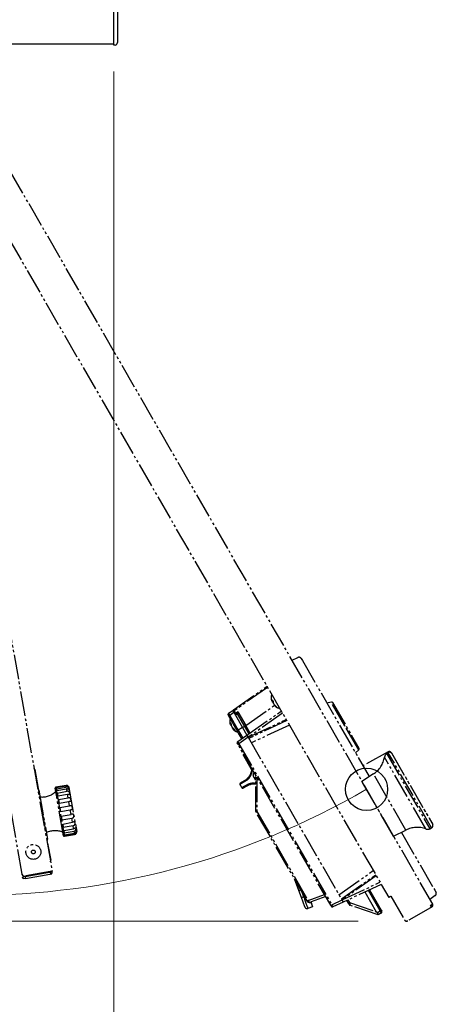
# Model space of a CAD drawing. Units: millimetres. Extents: x 0 to 16820, y 0 to 11880.
# Drawn here: x 10038 to 10205, y 5128 to 5524 of the extents above; entities that cross this region are included whole.
import ezdxf

# ---------------------------------------------------------------- set-up
doc = ezdxf.new("R2010")
doc.units = ezdxf.units.MM
doc.linetypes.add('YDIVIDE_1', pattern=[15, 10, -1, 1, -1, 1, -1])
for name, color, linetype, lineweight in [('YKK_13', 4, 'Continuous', 30), ('YKK_A1', 4, 'Continuous', 30), ('YKK_D', 6, 'Continuous', 13)]:
    doc.layers.add(name, color=color, linetype=linetype, lineweight=lineweight)

msp = doc.modelspace()

# ---------------------------------------------------------------- linework, layer by layer
at = {"layer": 'YKK_13'}
for p, q in [((10075.54, 5514.51), (10075.54, 5645.52)), ((10077.04, 5645.48), (10077.04, 5514.55)), ((10075.54, 5513.52), (10075.54, 5514.51)), ((10076.1, 5513.55), (10075.54, 5513.52))]:
    msp.add_line(p, q, dxfattribs=at)
at = {"layer": 'YKK_13', "linetype": 'YDIVIDE_1'}
for p, q in [((10203.93, 5168.19), (10009.73, 5504.55)), ((10038.65, 5180.24), (9984.03, 5490.02)), ((9996.32, 5490.02), (10050.74, 5181.35)), ((10003.21, 5487.85), (10186.21, 5170.89)), ((10147.33, 5266.22), (10149.68, 5267.32)), ((10150.97, 5266.91), (10151.47, 5266.05)), ((10151.47, 5266.05), (10178.39, 5219.42)), ((10123.78, 5246.32), (10137.22, 5255.73)), ((10137.47, 5255.3), (10124.03, 5245.89)), ((10138.95, 5250.51), (10139.09, 5250.1)), ((10139.09, 5250.1), (10139.14, 5250.01)), ((10139.21, 5249.89), (10139.2, 5249.92)), ((10139.32, 5249.7), (10139.26, 5249.84)), ((10139.33, 5249.73), (10139.32, 5249.72)), ((10139.32, 5249.72), (10139.32, 5249.71)), ((10139.32, 5249.71), (10139.32, 5249.7)), ((10139.38, 5249.59), (10139.32, 5249.7)), ((10139.33, 5250.23), (10139.33, 5249.88)), ((10139.33, 5249.88), (10139.49, 5249.97)), ((10139.33, 5249.88), (10139.35, 5249.85)), ((10139.35, 5249.75), (10139.33, 5249.74)), ((10139.33, 5249.74), (10139.33, 5249.73)), ((10139.35, 5249.85), (10139.51, 5249.94)), ((10139.35, 5249.85), (10139.35, 5249.85)), ((10139.36, 5249.76), (10139.35, 5249.75)), ((10139.36, 5250.19), (10139.36, 5250.2)), ((10139.36, 5250.18), (10139.36, 5250.19)), ((10139.38, 5249.77), (10139.36, 5249.76)), ((10139.39, 5249.78), (10139.38, 5249.77)), ((10139.39, 5249.78), (10139.55, 5249.87)), ((10139.39, 5249.78), (10139.46, 5249.65)), ((10139.59, 5249.25), (10139.55, 5249.3)), ((10163.07, 5249.41), (10161.34, 5248.95)), ((10168.61, 5239.82), (10163.07, 5249.41)), ((10163.63, 5249.18), (10174.22, 5230.84)), ((10121.73, 5244.88), (10123.41, 5246.06)), ((10123.9, 5245.2), (10122.22, 5244.02)), ((10123.41, 5246.06), (10123.9, 5245.2)), ((10124.03, 5245.89), (10123.64, 5245.66)), ((10123.9, 5245.2), (10124.51, 5244.15)), ((10124.03, 5245.89), (10124.55, 5244.99)), ((10124.26, 5244.59), (10125.16, 5245.06)), ((10125.46, 5245.51), (10124.55, 5244.99)), ((10125.46, 5245.51), (10128.65, 5239.98)), ((10128.65, 5239.98), (10140.25, 5248.11)), ((10129.16, 5236.1), (10142.97, 5245.77)), ((10139.76, 5248.95), (10139.78, 5248.89)), ((10140.25, 5248.09), (10140.19, 5248.18)), ((10140.25, 5248.12), (10140.26, 5248.13)), ((10140.25, 5248.11), (10140.25, 5248.12)), ((10140.25, 5248.1), (10140.25, 5248.11)), ((10140.25, 5248.09), (10140.25, 5248.1)), ((10140.26, 5248.13), (10140.27, 5248.15)), ((10140.27, 5248.15), (10140.28, 5248.16)), ((10140.28, 5248.16), (10140.3, 5248.17)), ((10140.3, 5248.17), (10140.32, 5248.18)), ((10140.55, 5247.92), (10140.56, 5247.92)), ((10140.56, 5247.92), (10140.56, 5247.91)), ((10140.58, 5247.89), (10140.83, 5247.63)), ((10140.78, 5247.54), (10140.79, 5247.56)), ((10140.78, 5247.53), (10140.78, 5247.54)), ((10140.78, 5247.52), (10140.78, 5247.53)), ((10140.79, 5247.51), (10140.78, 5247.52)), ((10140.79, 5247.56), (10140.8, 5247.58)), ((10140.8, 5247.58), (10140.81, 5247.59)), ((10140.81, 5247.59), (10140.82, 5247.61)), ((10140.82, 5247.61), (10140.83, 5247.63)), ((10140.95, 5247.44), (10140.94, 5247.44)), ((10140.97, 5247.42), (10140.95, 5247.44)), ((10121.83, 5243.79), (10121.58, 5244.22)), ((10121.83, 5243.79), (10122.22, 5244.02)), ((10125.24, 5237.88), (10121.83, 5243.79)), ((10122.22, 5244.02), (10125.64, 5238.11)), ((10122.45, 5241.07), (10122.45, 5241.09)), ((10124.55, 5244.99), (10124.16, 5244.76)), ((10125.4, 5244.63), (10124.51, 5244.15)), ((10124.51, 5244.15), (10127.41, 5239.13)), ((10125.4, 5244.63), (10125.82, 5244.87)), ((10128.29, 5239.64), (10125.4, 5244.63)), ((10143.47, 5244.91), (10129.65, 5235.24)), ((10129.66, 5235.23), (10144.94, 5242.36)), ((10145.19, 5241.93), (10129.91, 5234.8)), ((10122.46, 5241.06), (10122.45, 5241.07)), ((10122.48, 5241), (10122.61, 5240.45)), ((10122.51, 5240.41), (10122.48, 5240.47)), ((10122.61, 5240.45), (10122.74, 5240.53)), ((10122.61, 5240.45), (10122.65, 5240.38)), ((10122.62, 5240.37), (10122.74, 5240.03)), ((10122.67, 5240.34), (10122.78, 5240.4)), ((10122.74, 5240.03), (10122.79, 5239.92)), ((10122.93, 5239.7), (10122.97, 5239.61)), ((10123.16, 5239.29), (10123.21, 5239.21)), ((10123.35, 5238.97), (10123.29, 5239.07)), ((10123.52, 5238.78), (10123.35, 5238.97)), ((10123.62, 5238.5), (10123.57, 5238.57)), ((10123.62, 5238.7), (10123.67, 5238.62)), ((10123.77, 5238.68), (10123.67, 5238.62)), ((10123.67, 5238.62), (10124.11, 5238.19)), ((10124.16, 5238.11), (10124.17, 5238.1)), ((10124.17, 5238.1), (10124.19, 5238.09)), ((10125.24, 5237.88), (10125.64, 5238.11)), ((10127.1, 5234.66), (10125.24, 5237.88)), ((10127.41, 5239.13), (10125.64, 5238.11)), ((10125.64, 5238.11), (10127.48, 5234.92)), ((10128.29, 5239.64), (10127.41, 5239.13)), ((10127.41, 5239.13), (10129.16, 5236.1)), ((10128.29, 5239.64), (10128.71, 5239.88)), ((10129.99, 5236.68), (10128.29, 5239.64)), ((10130.39, 5236.96), (10128.65, 5239.98)), ((10146.23, 5240.13), (10130.94, 5233)), ((10174.14, 5230.24), (10168.61, 5239.82)), ((10125.42, 5233.48), (10129.16, 5236.1)), ((10129.65, 5235.24), (10125.92, 5232.62)), ((10129.16, 5236.1), (10129.65, 5235.24)), ((10129.65, 5235.24), (10129.16, 5236.1)), ((10129.65, 5235.24), (10167.41, 5169.84)), ((10129.66, 5235.23), (10129.65, 5235.24)), ((10125.52, 5232.39), (10125.27, 5232.82)), ((10125.52, 5232.39), (10125.92, 5232.62)), ((10162.88, 5167.69), (10125.52, 5232.39)), ((10125.92, 5232.62), (10163.27, 5167.92)), ((10172.88, 5228.97), (10174.14, 5230.24)), ((10185.95, 5229.36), (10175.88, 5223.77)), ((10127.71, 5227.86), (10130.87, 5222.4)), ((10201.19, 5198.39), (10184.51, 5227.27)), ((10186.05, 5229.05), (10185.4, 5228.62)), ((10185.4, 5228.62), (10202.8, 5198.48)), ((10203.5, 5198.83), (10186.05, 5229.05)), ((10187.31, 5228.98), (10203.57, 5200.82)), ((10187.46, 5228.71), (10203.91, 5200.22)), ((10043.71, 5222.26), (10050.14, 5185.82)), ((10130.88, 5222.52), (10130.86, 5222.44)), ((10130.86, 5222.44), (10130.87, 5222.4)), ((10130.95, 5222.62), (10130.88, 5222.52)), ((10131.06, 5222.72), (10130.95, 5222.62)), ((10128.99, 5217.88), (10126.34, 5216.23)), ((10126.52, 5216.87), (10129.05, 5218.46)), ((10132.21, 5218.81), (10131.71, 5219.68)), ((10132.74, 5217.89), (10132.21, 5218.81)), ((10132.74, 5205.42), (10132.74, 5219.89)), ((10133.17, 5219.15), (10133.17, 5205.38)), ((10180.09, 5220.52), (10175.45, 5217.51)), ((10188.2, 5195.42), (10175.45, 5217.51)), ((10193.13, 5197.93), (10180.09, 5220.52)), ((10045.38, 5213.92), (10045.19, 5213.88)), ((10045.38, 5213.92), (10048.86, 5194.22)), ((10055.3, 5195.66), (10051.94, 5214.77)), ((10056.31, 5215.85), (10052.18, 5215.12)), ((10052.18, 5215.12), (10055.65, 5195.42)), ((10052.38, 5215.15), (10056.31, 5215.85)), ((10052.38, 5215.15), (10052.4, 5215.02)), ((10052.4, 5215.02), (10056.34, 5215.72)), ((10052.48, 5214.55), (10056.42, 5215.24)), ((10052.48, 5214.55), (10052.6, 5213.89)), ((10052.6, 5213.89), (10056.54, 5214.58)), ((10052.79, 5212.83), (10056.72, 5213.52)), ((10056.42, 5215.24), (10056.34, 5215.72)), ((10056.72, 5213.52), (10056.54, 5214.58)), ((10057.47, 5215.04), (10060.6, 5197.31)), ((10127.04, 5215.01), (10129.8, 5216.48)), ((10130.33, 5216.25), (10127.69, 5214.85)), ((10130.33, 5216.25), (10130.77, 5216.41)), ((10052.79, 5212.83), (10052.98, 5211.72)), ((10052.98, 5211.72), (10056.92, 5212.42)), ((10053.25, 5210.2), (10057.19, 5210.9)), ((10053.25, 5210.2), (10053.5, 5208.78)), ((10053.5, 5208.78), (10057.44, 5209.47)), ((10057.19, 5210.9), (10056.92, 5212.42)), ((10057.75, 5207.68), (10057.44, 5209.47)), ((10053.82, 5206.99), (10057.75, 5207.68)), ((10053.82, 5206.99), (10054.09, 5205.42)), ((10054.09, 5205.42), (10058.03, 5206.11)), ((10058.36, 5204.26), (10058.03, 5206.11)), ((10054.42, 5203.57), (10058.36, 5204.26)), ((10054.42, 5203.57), (10054.69, 5202.04)), ((10054.69, 5202.04), (10058.63, 5202.74)), ((10058.92, 5201.05), (10058.63, 5202.74)), ((10133.17, 5205.38), (10132.81, 5205.17)), ((10153.43, 5169.45), (10132.81, 5205.17)), ((10133.17, 5205.38), (10153.79, 5169.66)), ((10054.98, 5200.36), (10058.92, 5201.05)), ((10054.98, 5200.36), (10055.21, 5199.06)), ((10055.21, 5199.06), (10059.15, 5199.76)), ((10055.45, 5197.74), (10059.38, 5198.44)), ((10055.45, 5197.74), (10055.61, 5196.83)), ((10059.38, 5198.44), (10059.15, 5199.76)), ((10188.2, 5195.42), (10193.13, 5197.93)), ((10202.8, 5198.48), (10203.5, 5198.83)), ((10048.66, 5194.19), (10048.86, 5194.22)), ((10055.61, 5196.83), (10059.55, 5197.53)), ((10055.65, 5195.42), (10059.79, 5196.15)), ((10055.75, 5196.04), (10059.68, 5196.73)), ((10055.75, 5196.04), (10055.82, 5195.63)), ((10055.82, 5195.63), (10059.76, 5196.32)), ((10059.68, 5196.73), (10059.55, 5197.53)), ((10059.79, 5196.15), (10059.76, 5196.32)), ((10191.37, 5196.94), (10204.75, 5173.76)), ((10191.46, 5196.79), (10191.42, 5197.05)), ((10038.67, 5180.14), (10038.65, 5180.24)), ((10038.67, 5180.14), (10038.67, 5180.14)), ((10038.7, 5179.94), (10038.67, 5180.14)), ((10038.75, 5179.95), (10038.7, 5179.94)), ((10038.86, 5179.06), (10039.84, 5179.23)), ((10039, 5178.27), (10038.86, 5179.06)), ((10039.98, 5178.44), (10039, 5178.27)), ((10039.61, 5179.41), (10039.63, 5179.29)), ((10049.68, 5181.07), (10039.63, 5179.29)), ((10049.95, 5181.22), (10039.81, 5179.43)), ((10039.84, 5179.23), (10049.99, 5181.02)), ((10039.84, 5179.23), (10039.98, 5178.44)), ((10039.98, 5178.44), (10050.13, 5180.23)), ((10043.08, 5179.9), (10043.09, 5179.8)), ((10046.44, 5180.39), (10046.43, 5180.49)), ((10049.66, 5181.16), (10049.68, 5181.07)), ((10050.74, 5181.35), (10049.95, 5181.22)), ((10049.99, 5181.02), (10049.95, 5181.22)), ((10049.99, 5181.02), (10050.78, 5181.16)), ((10049.99, 5181.02), (10050.13, 5180.23)), ((10050.78, 5181.16), (10050.74, 5181.35)), ((10150.02, 5173.6), (10148.29, 5178.36)), ((10166.19, 5171.96), (10180, 5181.63)), ((10167.16, 5170.28), (10180.97, 5179.95)), ((10181.22, 5179.52), (10167.41, 5169.85)), ((10150.02, 5173.6), (10150.86, 5173.9)), ((10167.41, 5169.84), (10182.69, 5176.97)), ((10183.19, 5176.11), (10167.91, 5168.98)), ((10178.46, 5173.9), (10183.19, 5165.71)), ((10151.04, 5170.81), (10150.02, 5173.6)), ((10151.04, 5170.81), (10151.96, 5171.15)), ((10152.4, 5167.05), (10151.04, 5170.81)), ((10151.12, 5173.46), (10151.96, 5171.15)), ((10151.96, 5171.15), (10152.37, 5171.29)), ((10153.79, 5169.66), (10160.36, 5172.05)), ((10160.86, 5171.19), (10155.04, 5169.08)), ((10163.27, 5167.92), (10167.41, 5169.84)), ((10167.41, 5169.84), (10167.41, 5169.85)), ((10167.41, 5169.84), (10167.91, 5168.98)), ((10167.91, 5168.98), (10167.41, 5169.84)), ((10169.81, 5169.87), (10170.4, 5168.85)), ((10176.64, 5173.05), (10181.22, 5165.13)), ((10182.76, 5165.47), (10178.01, 5173.69)), ((10186.9, 5171.29), (10186.21, 5170.89)), ((10186.9, 5171.29), (10187.07, 5171.39)), ((10187.07, 5171.39), (10192.57, 5161.86)), ((10204.96, 5171.58), (10202.83, 5170.09)), ((10204.75, 5173.76), (10205.25, 5172.9)), ((10153.79, 5169.66), (10153.43, 5169.45)), ((10153.67, 5169.04), (10153.43, 5169.45)), ((10155.58, 5167.11), (10153.67, 5166.45)), ((10154.88, 5169.02), (10155.58, 5167.11)), ((10162.88, 5167.69), (10163.27, 5167.92)), ((10163.13, 5167.26), (10162.88, 5167.69)), ((10167.91, 5168.98), (10163.77, 5167.05)), ((10169.97, 5168.61), (10169.36, 5169.66)), ((10169.97, 5168.61), (10170.4, 5168.85)), ((10170.35, 5167.95), (10169.97, 5168.61)), ((10170.4, 5168.85), (10181.22, 5165.13)), ((10181.97, 5163.82), (10170.62, 5167.73)), ((10203.03, 5166.74), (10193.94, 5161.49)), ((10203.64, 5167.09), (10203.03, 5166.74)), ((10203.06, 5167.69), (10203.24, 5167.79)), ((10203.21, 5167.43), (10203.06, 5167.69)), ((10203.93, 5168.19), (10203.24, 5167.79)), ((10203.24, 5167.79), (10203.64, 5167.09)), ((10181.69, 5164.82), (10182.76, 5165.47)), ((10183.26, 5164.6), (10181.97, 5163.82)), ((10181.97, 5163.82), (10181.97, 5163.82)), ((10182.76, 5165.47), (10183.19, 5165.71)), ((10183.19, 5165.71), (10183.44, 5165.28)), ((10193.8, 5161.43), (10193.81, 5161.42))]:
    msp.add_line(p, q, dxfattribs=at)
for radius in [3, 0.75]:
    msp.add_circle((10043.17, 5189.16), radius, dxfattribs=at)
at = {"layer": 'YKK_13'}
msp.add_arc((10076.04, 5514.55), 1, 273.5, 0, dxfattribs=at)
at = {"layer": 'YKK_13', "linetype": 'YDIVIDE_1'}
for centre, radius, start, end in [((10150.11, 5266.41), 1, 30, 115), ((10141.33, 5251.21), 2.5, 151.3323, 196.4527), ((10139.29, 5250.33), 0.11, 205.5978, 291.2764), ((10139.28, 5249.97), 0.0986, 210.3946, 300.7013), ((10139.3, 5249.93), 0.1, 208.6941, 300.0008), ((10139.57, 5249.41), 0.264, 113.3266, 135.203), ((10139.62, 5249.35), 0.0887, 216.863, 307.7351), ((10139.67, 5249.29), 0.0935, 209.9746, 303.8589), ((10139.66, 5249.7), 0.0219, 149.2233, 213.3173), ((10139.82, 5249.36), 0.0808, 164.6527, 218.2687), ((10163.2, 5248.93), 0.5, 30, 105), ((10124.07, 5245.91), 0.5, 125, 210), ((10125.15, 5246.83), 1.46, 200.1973, 219.8027), ((10125.39, 5244.62), 0.5, 30, 118), ((10122.18, 5243.06), 3.59, 26.0129, 33.9871), ((10142.33, 5249.48), 2.5, 223.4489, 268.6677), ((10140.89, 5247.7), 0.0872, 198.9373, 239.4707), ((10122.01, 5244.47), 0.5, 125, 210), ((10124.7, 5241.61), 2.5, 154.0558, 210), ((10122.45, 5241.11), 0.112, 211.9304, 290.1434), ((10122.56, 5240.53), 0.0929, 217.4278, 304.7288), ((10122.6, 5240.46), 0.0963, 211.4682, 302.1926), ((10122.73, 5240.69), 0.0507, 171.057, 216.3715), ((10122.84, 5240.3), 0.0523, 180.6323, 219.77), ((10123.6, 5238.72), 0.0995, 119.7562, 210.9477), ((10125.7, 5239.88), 2.5, 210, 265.9442), ((10123.66, 5238.61), 0.0946, 116.6616, 207.0209), ((10123.71, 5238.53), 0.0915, 113.8437, 199.3877), ((10123.71, 5238.78), 0.0432, 199.2383, 238.9805), ((10124, 5238.5), 0.0593, 202.5931, 245.9149), ((10124.18, 5238.1), 0.112, 129.6065, 205.569), ((10125.71, 5233.07), 0.5, 125, 210), ((10173.79, 5230.59), 0.5, 315, 30), ((10186.44, 5228.48), 1, 30, 119), ((10186.6, 5228.21), 1, 30, 123), ((10128.15, 5228.11), 0.5, 140.2355, 210), ((10174.65, 5228.91), 10, 303, 350.5854), ((10186.49, 5226.94), 2, 123, 170.5854), ((10042.73, 5222.08), 1, 10, 44.7755), ((10129.34, 5218.13), 0.432, 131.6681, 215.4007), ((10132.58, 5220.18), 1, 120, 210), ((10153.8, 5182.41), 42.32, 119.8427, 120.6775), ((10046.68, 5219.23), 8, 264.038, 313.367), ((10052.23, 5214.82), 0.3, 100, 190), ((10056.49, 5214.86), 1, 10, 31.1785), ((10126.78, 5216.45), 0.5, 122, 206.4338), ((10136.41, 5221.23), 11.25, 206.4338, 213.5662), ((10127.45, 5215.29), 0.5, 213.5662, 298), ((10130.19, 5216.66), 0.432, 204.5993, 288.3319), ((10133.07, 5206.55), 1.18, 253.7239, 274.6063), ((10133.24, 5205.42), 0.5, 180, 210), ((10051.89, 5189.68), 8, 66.633, 115.962), ((10197.67, 5189.02), 10, 69.4146, 117), ((10201.89, 5200.26), 2, 249.4146, 297), ((10203.04, 5199.72), 1, 297, 30), ((10055.6, 5195.72), 0.3, 190, 280), ((10059.61, 5197.14), 1, 302.9212, 10), ((10049.15, 5185.64), 1, 335.2245, 10), ((10039.64, 5180.41), 1, 190, 280), ((10039.49, 5180.08), 0.8, 190, 280), ((10049.99, 5181.02), 0.8, 280, 10), ((10204.38, 5172.4), 1, 305, 30), ((10153.34, 5167.4), 1, 200, 289), ((10156.54, 5168.85), 1.5, 170.9749, 200), ((10163.56, 5167.51), 0.5, 210, 295), ((10170.78, 5168.2), 0.5, 210, 251), ((10202.78, 5167.18), 0.5, 300, 30), ((10203.24, 5167.79), 0.8, 300, 30), ((10183.01, 5165.03), 0.5, 301, 30), ((10193.44, 5162.36), 1, 210, 300), ((10193.38, 5162.16), 0.85, 205.1645, 300)]:
    msp.add_arc(centre, radius, start, end, dxfattribs=at)
for centre, major_axis, ratio, start_param, end_param in [((10122.26, 5244.04), (0.538, -0.844), 0.04333, 3.143492, 4.706692), ((10125.96, 5232.64), (0.538, -0.844), 0.04333, 3.143492, 4.706692), ((10133.08, 5219.31), (1, -1.73), 0.008594, 3.141593, 4.385774), ((10151.98, 5171.16), (1.69, -4.7), 0.003489, 4.712645, 6.283137), ((10153.86, 5169.71), (0.425, -0.909), 0.084879, 4.735009, 6.135091), ((10154.7, 5170.02), (5.49, 2), 0.171088, 4.571833, 4.712389), ((10163.31, 5167.94), (0.462, -0.888), 0.04333, 4.718086, 6.281286), ((10170.4, 5168.86), (0.22, -1.13), 0.004302, 4.723086, 6.280711), ((10222.5, 5150.93), (41.29, -14.23), 0.022898, 3.167943, 3.302103), ((10182.76, 5165.46), (0.508, -0.862), 0.008724, 0.000076, 1.570568)]:
    msp.add_ellipse(centre, major_axis=major_axis, ratio=ratio, start_param=start_param, end_param=end_param, dxfattribs=at)
for points, knots in [([(10139.14, 5250.01), (10139.15, 5249.99), (10139.17, 5249.95), (10139.19, 5249.91), (10139.2, 5249.91), (10139.2, 5249.91)], [0, 0, 0, 0, 0.518468, 0.978399, 1, 1, 1, 1]), ([(10139.2, 5249.92), (10139.19, 5249.94), (10139.15, 5250.05), (10139.17, 5250.18), (10139.19, 5250.29)], [0, 0, 0, 0, 0.2355154, 1, 1, 1, 1]), ([(10139.19, 5250.29), (10139.19, 5250.3), (10139.21, 5250.33), (10139.24, 5250.34), (10139.28, 5250.32), (10139.32, 5250.28), (10139.35, 5250.23), (10139.36, 5250.2)], [0, 0, 0, 0, 0.215701, 0.425859, 0.62033, 0.81025, 1, 1, 1, 1]), ([(10139.2, 5249.91), (10139.2, 5249.91), (10139.21, 5249.89), (10139.21, 5249.89), (10139.21, 5249.88), (10139.22, 5249.87), (10139.23, 5249.86), (10139.25, 5249.84), (10139.28, 5249.83), (10139.31, 5249.83), (10139.34, 5249.84), (10139.35, 5249.84), (10139.35, 5249.85)], [0, 0, 0, 0, 0.025928, 0.290077, 0.442635, 0.483377, 0.532783, 0.622384, 0.737737, 0.858729, 0.987949, 1, 1, 1, 1]), ([(10139.2, 5249.91), (10139.2, 5249.9), (10139.21, 5249.88), (10139.21, 5249.88), (10139.21, 5249.89)], [0, 0, 0, 0, 0.6896126, 1, 1, 1, 1]), ([(10139.31, 5250.26), (10139.31, 5250.26), (10139.3, 5250.26), (10139.31, 5250.26), (10139.33, 5250.23), (10139.35, 5250.2), (10139.36, 5250.18), (10139.36, 5250.18)], [0, 0, 0, 0, 0.063529, 0.328338, 0.61098, 0.951758, 1, 1, 1, 1]), ([(10139.36, 5250.2), (10139.39, 5250.15), (10139.47, 5249.98), (10139.58, 5249.82), (10139.65, 5249.71)], [0, 0, 0, 0, 0.326047, 1, 1, 1, 1]), ([(10139.55, 5249.3), (10139.54, 5249.32), (10139.52, 5249.36), (10139.47, 5249.44), (10139.42, 5249.52), (10139.39, 5249.58), (10139.38, 5249.59)], [0, 0, 0, 0, 0.265125, 0.500318, 0.848333, 1, 1, 1, 1]), ([(10139.46, 5249.65), (10139.47, 5249.63), (10139.51, 5249.56), (10139.57, 5249.46), (10139.63, 5249.35), (10139.66, 5249.31), (10139.68, 5249.28)], [0, 0, 0, 0, 0.1506053, 0.4997172, 0.7359999, 1, 1, 1, 1]), ([(10139.65, 5249.71), (10139.65, 5249.7), (10139.68, 5249.66), (10139.72, 5249.58), (10139.75, 5249.47), (10139.76, 5249.38), (10139.76, 5249.33), (10139.75, 5249.31)], [0, 0, 0, 0, 0.099203, 0.303094, 0.527292, 0.763154, 1, 1, 1, 1]), ([(10139.65, 5249.69), (10139.66, 5249.67), (10139.68, 5249.64), (10139.71, 5249.57), (10139.73, 5249.5), (10139.74, 5249.43), (10139.74, 5249.39), (10139.74, 5249.38), (10139.74, 5249.38)], [0, 0, 0, 0, 0.141427, 0.317981, 0.506705, 0.710723, 0.893362, 1, 1, 1, 1]), ([(10139.75, 5249.31), (10139.74, 5249.28), (10139.71, 5249.14), (10139.74, 5249.03), (10139.76, 5248.95)], [0, 0, 0, 0, 0.235532, 1, 1, 1, 1]), ([(10139.78, 5248.89), (10139.79, 5248.87), (10139.82, 5248.84), (10139.87, 5248.75), (10139.91, 5248.67), (10139.95, 5248.61), (10139.96, 5248.6)], [0, 0, 0, 0, 0.265125, 0.500318, 0.848333, 1, 1, 1, 1]), ([(10139.96, 5248.6), (10139.96, 5248.59), (10139.98, 5248.55), (10140, 5248.52), (10140.02, 5248.5)], [0, 0, 0, 0, 0.257125, 1, 1, 1, 1]), ([(10140.02, 5248.5), (10140.05, 5248.44), (10140.2, 5248.23), (10140.4, 5248.06), (10140.55, 5247.92)], [0, 0, 0, 0, 0.235515, 1, 1, 1, 1]), ([(10140.19, 5248.18), (10140.18, 5248.2), (10140.16, 5248.24), (10140.14, 5248.28), (10140.13, 5248.29), (10140.13, 5248.29)], [0, 0, 0, 0, 0.444668, 0.839131, 1, 1, 1, 1]), ([(10140.79, 5247.51), (10140.74, 5247.55), (10140.53, 5247.72), (10140.37, 5247.93), (10140.25, 5248.09)], [0, 0, 0, 0, 0.235532, 1, 1, 1, 1]), ([(10140.55, 5247.92), (10140.58, 5247.9), (10140.63, 5247.86), (10140.71, 5247.79), (10140.78, 5247.72), (10140.83, 5247.67), (10140.84, 5247.64), (10140.85, 5247.63)], [0, 0, 0, 0, 0.215701, 0.425859, 0.62033, 0.81025, 1, 1, 1, 1]), ([(10140.56, 5247.91), (10140.56, 5247.91), (10140.58, 5247.89), (10140.64, 5247.85), (10140.72, 5247.78), (10140.77, 5247.73), (10140.8, 5247.69), (10140.81, 5247.67), (10140.81, 5247.67), (10140.81, 5247.67), (10140.81, 5247.67)], [0, 0, 0, 0, 0.001204, 0.25512, 0.481399, 0.66937, 0.81459, 0.91974, 0.995981, 1, 1, 1, 1]), ([(10140.97, 5247.42), (10140.97, 5247.42), (10140.98, 5247.4), (10140.98, 5247.4), (10140.94, 5247.41), (10140.87, 5247.45), (10140.82, 5247.49), (10140.79, 5247.51)], [0, 0, 0, 0, 0.099203, 0.303094, 0.527292, 0.763154, 1, 1, 1, 1]), ([(10140.85, 5247.63), (10140.86, 5247.6), (10140.89, 5247.53), (10140.93, 5247.46), (10140.97, 5247.42)], [0, 0, 0, 0, 0.326047, 1, 1, 1, 1]), ([(10140.94, 5247.44), (10140.94, 5247.44), (10140.95, 5247.44), (10140.95, 5247.44), (10140.94, 5247.45), (10140.94, 5247.46), (10140.94, 5247.46), (10140.94, 5247.47)], [0, 0, 0, 0, 0.106456, 0.416386, 0.657925, 0.924391, 1, 1, 1, 1]), ([(10122.35, 5241.05), (10122.35, 5241.07), (10122.35, 5241.12), (10122.37, 5241.16), (10122.4, 5241.17), (10122.42, 5241.15), (10122.44, 5241.11), (10122.45, 5241.09)], [0, 0, 0, 0, 0.215701, 0.425859, 0.62033, 0.81025, 1, 1, 1, 1]), ([(10122.44, 5241.09), (10122.44, 5241.09), (10122.44, 5241.09), (10122.45, 5241.08), (10122.45, 5241.07), (10122.46, 5241.06)], [0, 0, 0, 0, 0.247147, 0.671046, 1, 1, 1, 1]), ([(10122.45, 5241.09), (10122.47, 5241.04), (10122.54, 5240.91), (10122.62, 5240.78), (10122.68, 5240.7)], [0, 0, 0, 0, 0.326047, 1, 1, 1, 1]), ([(10122.48, 5240.47), (10122.46, 5240.51), (10122.39, 5240.69), (10122.37, 5240.89), (10122.35, 5241.05)], [0, 0, 0, 0, 0.235515, 1, 1, 1, 1]), ([(10122.53, 5240.38), (10122.53, 5240.38), (10122.54, 5240.37), (10122.53, 5240.38), (10122.52, 5240.4), (10122.51, 5240.41)], [0, 0, 0, 0, 0.198307, 0.756665, 1, 1, 1, 1]), ([(10122.53, 5240.37), (10122.53, 5240.37), (10122.53, 5240.37), (10122.53, 5240.37), (10122.53, 5240.37), (10122.53, 5240.37), (10122.54, 5240.37), (10122.54, 5240.36), (10122.55, 5240.35), (10122.57, 5240.33), (10122.6, 5240.32), (10122.64, 5240.32), (10122.66, 5240.33), (10122.67, 5240.34)], [0, 0, 0, 0, 0.047647, 0.0668, 0.075224, 0.084014, 0.104205, 0.140052, 0.269681, 0.409659, 0.59688, 0.797705, 1, 1, 1, 1]), ([(10122.65, 5240.38), (10122.65, 5240.37), (10122.66, 5240.34), (10122.67, 5240.34), (10122.67, 5240.34)], [0, 0, 0, 0, 0.333375, 1, 1, 1, 1]), ([(10122.68, 5240.7), (10122.69, 5240.68), (10122.71, 5240.65), (10122.74, 5240.58), (10122.78, 5240.47), (10122.8, 5240.36), (10122.8, 5240.3), (10122.8, 5240.26)], [0, 0, 0, 0, 0.099203, 0.303094, 0.527292, 0.763154, 1, 1, 1, 1]), ([(10122.69, 5240.66), (10122.69, 5240.65), (10122.7, 5240.64), (10122.72, 5240.6), (10122.74, 5240.56), (10122.75, 5240.52), (10122.75, 5240.51)], [0, 0, 0, 0, 0.101145, 0.441423, 0.824128, 1, 1, 1, 1]), ([(10122.88, 5239.79), (10122.86, 5239.83), (10122.77, 5240.02), (10122.74, 5240.24), (10122.72, 5240.4)], [0, 0, 0, 0, 0.235515, 1, 1, 1, 1]), ([(10122.75, 5240.51), (10122.76, 5240.5), (10122.77, 5240.45), (10122.79, 5240.38), (10122.79, 5240.32), (10122.79, 5240.3), (10122.79, 5240.3)], [0, 0, 0, 0, 0.196396, 0.569814, 0.979803, 1, 1, 1, 1]), ([(10122.8, 5240.26), (10122.81, 5240.22), (10122.81, 5240.01), (10122.88, 5239.84), (10122.93, 5239.7)], [0, 0, 0, 0, 0.235532, 1, 1, 1, 1]), ([(10122.97, 5239.61), (10122.99, 5239.59), (10123.01, 5239.54), (10123.07, 5239.44), (10123.12, 5239.36), (10123.15, 5239.31), (10123.16, 5239.29)], [0, 0, 0, 0, 0.265125, 0.500318, 0.848333, 1, 1, 1, 1]), ([(10123.21, 5239.21), (10123.24, 5239.17), (10123.36, 5239), (10123.54, 5238.87), (10123.67, 5238.77)], [0, 0, 0, 0, 0.2355154, 1, 1, 1, 1]), ([(10123.55, 5238.81), (10123.55, 5238.81), (10123.54, 5238.8), (10123.52, 5238.78), (10123.51, 5238.76), (10123.5, 5238.73), (10123.5, 5238.71), (10123.5, 5238.7), (10123.51, 5238.69), (10123.51, 5238.68), (10123.51, 5238.68), (10123.51, 5238.67), (10123.52, 5238.67), (10123.52, 5238.66), (10123.52, 5238.66)], [0, 0, 0, 0, 0.015633, 0.185293, 0.317378, 0.427247, 0.519948, 0.595346, 0.648741, 0.682327, 0.716097, 0.770327, 0.903965, 1, 1, 1, 1]), ([(10123.52, 5238.66), (10123.52, 5238.67), (10123.51, 5238.68), (10123.52, 5238.66), (10123.52, 5238.66)], [0, 0, 0, 0, 0.633288, 1, 1, 1, 1]), ([(10123.58, 5238.75), (10123.58, 5238.75), (10123.56, 5238.74), (10123.54, 5238.72), (10123.53, 5238.7), (10123.53, 5238.67), (10123.53, 5238.65), (10123.54, 5238.64), (10123.54, 5238.63), (10123.54, 5238.62), (10123.54, 5238.62), (10123.54, 5238.62), (10123.54, 5238.62), (10123.54, 5238.62), (10123.55, 5238.62), (10123.54, 5238.62), (10123.55, 5238.61), (10123.55, 5238.61)], [0, 0, 0, 0, 0.092324, 0.257373, 0.390883, 0.503633, 0.597803, 0.672973, 0.727759, 0.760815, 0.769274, 0.77503, 0.781534, 0.792411, 0.818043, 0.924792, 1, 1, 1, 1]), ([(10123.57, 5238.57), (10123.57, 5238.58), (10123.55, 5238.6), (10123.55, 5238.61), (10123.55, 5238.61)], [0, 0, 0, 0, 0.7035831, 1, 1, 1, 1]), ([(10123.58, 5238.75), (10123.58, 5238.75), (10123.58, 5238.76), (10123.59, 5238.74), (10123.61, 5238.71), (10123.62, 5238.7)], [0, 0, 0, 0, 0.087476, 0.51846, 1, 1, 1, 1]), ([(10124.08, 5238.05), (10124.04, 5238.08), (10123.85, 5238.21), (10123.72, 5238.37), (10123.62, 5238.5)], [0, 0, 0, 0, 0.235532, 1, 1, 1, 1]), ([(10123.67, 5238.77), (10123.69, 5238.75), (10123.74, 5238.72), (10123.82, 5238.65), (10123.89, 5238.58), (10123.95, 5238.51), (10123.97, 5238.47), (10123.98, 5238.44)], [0, 0, 0, 0, 0.215701, 0.425859, 0.62033, 0.81025, 1, 1, 1, 1]), ([(10123.69, 5238.74), (10123.7, 5238.74), (10123.73, 5238.71), (10123.77, 5238.68), (10123.8, 5238.66)], [0, 0, 0, 0, 0.37838, 1, 1, 1, 1]), ([(10123.8, 5238.66), (10123.8, 5238.66), (10123.82, 5238.64), (10123.86, 5238.6), (10123.91, 5238.54), (10123.94, 5238.5), (10123.95, 5238.48), (10123.95, 5238.48)], [0, 0, 0, 0, 0.002522, 0.33663, 0.622063, 0.866319, 1, 1, 1, 1]), ([(10123.98, 5238.44), (10124, 5238.4), (10124.06, 5238.28), (10124.13, 5238.16), (10124.19, 5238.09)], [0, 0, 0, 0, 0.326047, 1, 1, 1, 1]), ([(10124.19, 5238.09), (10124.19, 5238.08), (10124.21, 5238.05), (10124.22, 5238.02), (10124.2, 5238), (10124.15, 5238.01), (10124.1, 5238.04), (10124.08, 5238.05)], [0, 0, 0, 0, 0.099203, 0.303094, 0.527292, 0.763154, 1, 1, 1, 1]), ([(10124.16, 5238.11), (10124.17, 5238.1), (10124.17, 5238.09), (10124.18, 5238.08), (10124.18, 5238.09), (10124.18, 5238.09)], [0, 0, 0, 0, 0.472977, 0.983402, 1, 1, 1, 1]), ([(10131.06, 5222.72), (10131.11, 5222.6), (10131.24, 5222.3), (10131.21, 5221.73), (10131.02, 5220.86), (10130.56, 5219.78), (10129.86, 5218.6), (10129.28, 5218.12), (10128.99, 5217.88)], [0, 0, 0, 0, 0.066738, 0.1652793, 0.2629517, 0.5011968, 0.7539784, 1, 1, 1, 1]), ([(10130.86, 5222.4), (10130.88, 5222.37), (10130.92, 5222.3), (10130.95, 5222.13), (10130.95, 5221.86), (10130.87, 5221.4), (10130.65, 5220.71), (10130.26, 5219.86), (10129.76, 5219.1), (10129.32, 5218.61), (10129.11, 5218.51), (10129.06, 5218.48)], [0, 0, 0, 0, 0.023807, 0.056488, 0.102313, 0.180249, 0.322641, 0.519947, 0.750106, 0.941618, 1, 1, 1, 1]), ([(10056.34, 5215.72), (10056.45, 5215.73), (10056.67, 5215.74), (10056.97, 5215.64), (10057.19, 5215.49), (10057.33, 5215.35), (10057.4, 5215.24), (10057.43, 5215.19), (10057.42, 5215.2), (10057.39, 5215.3), (10057.3, 5215.45), (10057.16, 5215.62), (10056.96, 5215.75), (10056.72, 5215.85), (10056.49, 5215.87), (10056.35, 5215.85), (10056.31, 5215.85)], [0, 0, 0, 0, 0.094403, 0.188999, 0.259799, 0.330905, 0.395272, 0.461858, 0.533671, 0.607556, 0.679629, 0.745978, 0.810438, 0.882672, 0.968515, 1, 1, 1, 1]), ([(10056.54, 5214.58), (10056.65, 5214.59), (10056.87, 5214.61), (10057.17, 5214.53), (10057.38, 5214.43), (10057.51, 5214.34), (10057.56, 5214.31), (10057.58, 5214.34), (10057.56, 5214.44), (10057.51, 5214.62), (10057.41, 5214.82), (10057.26, 5215.01), (10057.07, 5215.16), (10056.82, 5215.25), (10056.6, 5215.27), (10056.46, 5215.25), (10056.42, 5215.24)], [0, 0, 0, 0, 0.094403, 0.188999, 0.259799, 0.330905, 0.395272, 0.461858, 0.533671, 0.607556, 0.679629, 0.745978, 0.810438, 0.882672, 0.968515, 1, 1, 1, 1]), ([(10056.92, 5212.42), (10057.03, 5212.43), (10057.25, 5212.45), (10057.54, 5212.41), (10057.75, 5212.36), (10057.86, 5212.35), (10057.9, 5212.4), (10057.9, 5212.51), (10057.87, 5212.69), (10057.81, 5212.91), (10057.71, 5213.15), (10057.56, 5213.34), (10057.37, 5213.47), (10057.12, 5213.54), (10056.9, 5213.55), (10056.76, 5213.53), (10056.72, 5213.52)], [0, 0, 0, 0, 0.094403, 0.188999, 0.259799, 0.330905, 0.395272, 0.461858, 0.533671, 0.607556, 0.679629, 0.745978, 0.810438, 0.882672, 0.968515, 1, 1, 1, 1]), ([(10129.8, 5216.48), (10130.07, 5216.59), (10130.73, 5216.84), (10131.78, 5216.93), (10132.53, 5216.82), (10132.74, 5216.79)], [0, 0, 0, 0, 0.344262, 0.811841, 1, 1, 1, 1]), ([(10130.41, 5216.27), (10130.47, 5216.3), (10130.69, 5216.44), (10131.36, 5216.55), (10132.09, 5216.6), (10132.59, 5216.53), (10132.74, 5216.51)], [0, 0, 0, 0, 0.125645, 0.468271, 0.843204, 1, 1, 1, 1]), ([(10057.44, 5209.47), (10057.55, 5209.49), (10057.77, 5209.52), (10058.05, 5209.52), (10058.24, 5209.55), (10058.34, 5209.61), (10058.37, 5209.74), (10058.36, 5209.92), (10058.32, 5210.14), (10058.25, 5210.4), (10058.15, 5210.63), (10058.01, 5210.79), (10057.82, 5210.89), (10057.58, 5210.94), (10057.36, 5210.93), (10057.22, 5210.9), (10057.19, 5210.9)], [0, 0, 0, 0, 0.094403, 0.188999, 0.259799, 0.330905, 0.395272, 0.461858, 0.533671, 0.607556, 0.679629, 0.745978, 0.810438, 0.882672, 0.968515, 1, 1, 1, 1]), ([(10058.03, 5206.11), (10058.14, 5206.13), (10058.36, 5206.17), (10058.63, 5206.22), (10058.81, 5206.32), (10058.9, 5206.46), (10058.91, 5206.65), (10058.89, 5206.87), (10058.85, 5207.12), (10058.79, 5207.37), (10058.69, 5207.57), (10058.56, 5207.69), (10058.38, 5207.74), (10058.15, 5207.74), (10057.93, 5207.71), (10057.79, 5207.69), (10057.75, 5207.68)], [0, 0, 0, 0, 0.094403, 0.188999, 0.259799, 0.330905, 0.395272, 0.461858, 0.533671, 0.607556, 0.679629, 0.745978, 0.810438, 0.882672, 0.968515, 1, 1, 1, 1]), ([(10058.63, 5202.74), (10058.74, 5202.76), (10058.96, 5202.81), (10059.22, 5202.91), (10059.38, 5203.07), (10059.46, 5203.27), (10059.47, 5203.5), (10059.45, 5203.74), (10059.4, 5203.98), (10059.35, 5204.2), (10059.26, 5204.34), (10059.14, 5204.4), (10058.97, 5204.39), (10058.75, 5204.34), (10058.53, 5204.29), (10058.39, 5204.27), (10058.36, 5204.26)], [0, 0, 0, 0, 0.094403, 0.188999, 0.259799, 0.330905, 0.395272, 0.461858, 0.533671, 0.607556, 0.679629, 0.745978, 0.810438, 0.882672, 0.968515, 1, 1, 1, 1]), ([(10059.15, 5199.76), (10059.26, 5199.78), (10059.48, 5199.83), (10059.73, 5199.99), (10059.89, 5200.19), (10059.96, 5200.43), (10059.97, 5200.67), (10059.95, 5200.9), (10059.91, 5201.11), (10059.86, 5201.26), (10059.79, 5201.33), (10059.68, 5201.31), (10059.52, 5201.25), (10059.31, 5201.15), (10059.1, 5201.08), (10058.96, 5201.06), (10058.92, 5201.05)], [0, 0, 0, 0, 0.0944031, 0.1889991, 0.2597986, 0.3309054, 0.3952721, 0.4618577, 0.5336711, 0.6075565, 0.6796293, 0.7459775, 0.810438, 0.8826721, 0.9685145, 1, 1, 1, 1]), ([(10059.55, 5197.53), (10059.65, 5197.56), (10059.87, 5197.61), (10060.12, 5197.8), (10060.27, 5198.03), (10060.34, 5198.27), (10060.35, 5198.5), (10060.33, 5198.7), (10060.31, 5198.84), (10060.28, 5198.92), (10060.22, 5198.9), (10060.12, 5198.81), (10059.97, 5198.69), (10059.77, 5198.56), (10059.56, 5198.47), (10059.42, 5198.44), (10059.38, 5198.44)], [0, 0, 0, 0, 0.094403, 0.188999, 0.259799, 0.330905, 0.395272, 0.461858, 0.533671, 0.607556, 0.679629, 0.745978, 0.810438, 0.882672, 0.968515, 1, 1, 1, 1]), ([(10059.76, 5196.32), (10059.87, 5196.35), (10060.08, 5196.41), (10060.33, 5196.61), (10060.48, 5196.85), (10060.55, 5197.07), (10060.57, 5197.26), (10060.56, 5197.4), (10060.55, 5197.46), (10060.54, 5197.45), (10060.49, 5197.35), (10060.41, 5197.2), (10060.27, 5197.03), (10060.06, 5196.87), (10059.86, 5196.77), (10059.72, 5196.74), (10059.68, 5196.73)], [0, 0, 0, 0, 0.0944031, 0.1889991, 0.2597986, 0.3309054, 0.3952721, 0.4618577, 0.5336711, 0.6075565, 0.6796293, 0.7459775, 0.810438, 0.8826721, 0.9685145, 1, 1, 1, 1]), ([(10060.16, 5196.3), (10060.07, 5196.25), (10059.96, 5196.18), (10059.82, 5196.16), (10059.79, 5196.15)], [0, 0, 0, 0, 0.72016, 1, 1, 1, 1]), ([(10154.27, 5168.81), (10154.21, 5168.79), (10154.1, 5168.77), (10153.94, 5168.8), (10153.78, 5168.89), (10153.7, 5168.98), (10153.67, 5169.04), (10153.67, 5169.04)], [0, 0, 0, 0, 0.241033, 0.482026, 0.724159, 0.99118, 1, 1, 1, 1]), ([(10155.13, 5168.34), (10155.13, 5168.34), (10155.1, 5168.41), (10155.02, 5168.67), (10155, 5168.93), (10154.99, 5169.12)], [0, 0, 0, 0, 0.0093785, 0.2879704, 1, 1, 1, 1]), ([(10181.97, 5163.82), (10181.97, 5163.82), (10181.97, 5163.83), (10181.95, 5163.93), (10181.92, 5164.17), (10181.87, 5164.45), (10181.82, 5164.67), (10181.76, 5164.78), (10181.71, 5164.81), (10181.69, 5164.82)], [0, 0, 0, 0, 0.082422, 0.295777, 0.527068, 0.759021, 0.90084, 0.955498, 1, 1, 1, 1])]:
    msp.add_open_spline(points, degree=3, knots=knots, dxfattribs=at)
at = {"layer": 'YKK_A1'}
msp.add_line((9144.54, 5514.02), (10075.54, 5514.02), dxfattribs=at)
at = {"layer": 'YKK_D'}
for p, q in [((10075.54, 5502.97), (10075.54, 4660.31)), ((10173.94, 5161.31), (9372.54, 5161.31))]:
    msp.add_line(p, q, dxfattribs=at)
at = {"layer": 'YKK_D', "linetype": 'ByBlock', "lineweight": -2}
msp.add_circle((10177.29, 5214.32), 8.5, dxfattribs=at)
at = {"layer": 'YKK_D'}
msp.add_arc((10018.12, 5490.02), 318.35, 180, 300, dxfattribs=at)

doc.saveas('drawing.dxf')
